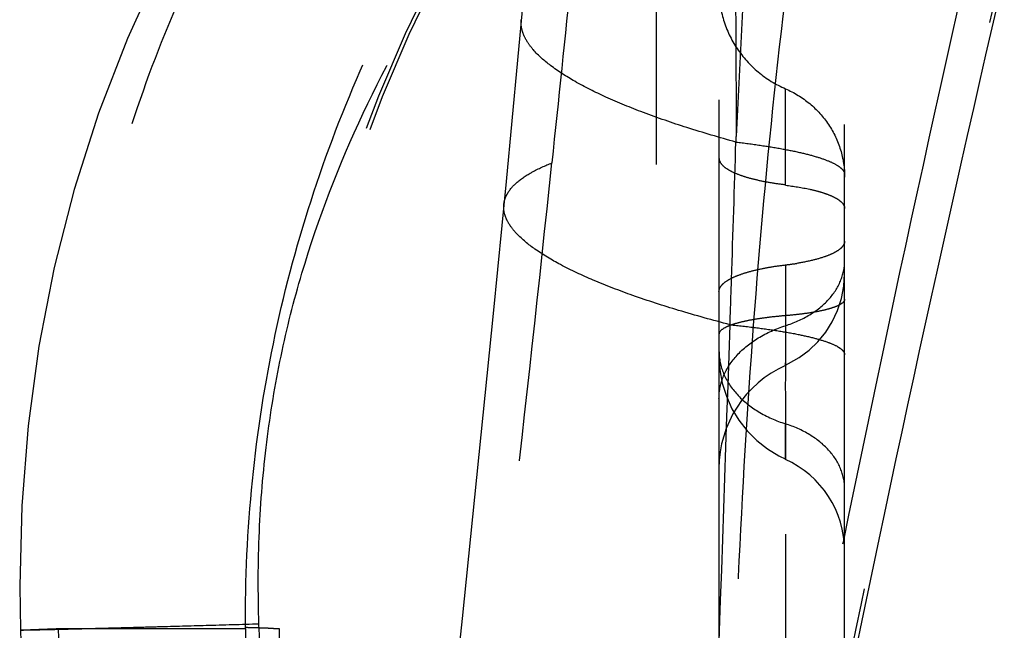
# Model space of a CAD drawing. Units: millimetres. Extents: x 0 to 420, y 0 to 297.
# Drawn here: x 144 to 148, y 144 to 147 of the extents above; entities that cross this region are included whole.
import ezdxf

# ---------------------------------------------------------------- set-up
doc = ezdxf.new("R2010")
doc.units = ezdxf.units.MM
doc.header["$LTSCALE"] = 23.1
doc.linetypes.add('DOT', pattern=[0.2, 0.1, -0.1])
doc.linetypes.add('HIDDEN', pattern=[0.2, 0.1, -0.1])
doc.layers.get('0').update_dxf_attribs({"linetype": 'CONTINUOUS'})
for name, color, linetype in [('607975576-000_CL', 7, 'CONTINUOUS'), ('607975576-000_HL', 7, 'CONTINUOUS'), ('DEFAULT_2', 6, 'HIDDEN')]:
    doc.layers.add(name, color=color, linetype=linetype)

msp = doc.modelspace()

# ---------------------------------------------------------------- linework, layer by layer
at = {"color": 9, "linetype": 'DOT'}
msp.add_lwpolyline([(147.0987, 145.3719), (147.0987, 145.3733), (147.0987, 145.382)], dxfattribs=at)
msp.add_arc((-80.0154, 170.2245), 227.4598, 353.93148, 354.122012, dxfattribs=at)
for points, knots in [([(145.0031, 144.3415), (144.9989, 144.4644), (144.9997, 144.7068), (145.0289, 145.0634), (145.0858, 145.4073), (145.1974, 145.8502), (145.4029, 146.3806), (145.6243, 146.7771), (145.7444, 146.9679)], [0, 0, 0, 0, 0.133031, 0.262042, 0.386956, 0.509804, 0.755994, 1, 1, 1, 1]), ([(147.8133, 146.9181), (147.6837, 146.3482), (147.4345, 145.2054), (147.0874, 143.4849), (146.7652, 141.7588), (146.3692, 139.4515), (145.9346, 136.5588), (145.6507, 134.2362), (145.5234, 133.0738)], [0, 0, 0, 0, 0.124897, 0.249916, 0.375033, 0.500089, 0.750132, 1, 1, 1, 1]), ([(145.6422, 133.0738), (145.7609, 134.2338), (146.0355, 136.5515), (146.4701, 139.4367), (146.8711, 141.7377), (147.1994, 143.4592), (147.5552, 145.1753), (147.812, 146.3151), (147.9461, 146.8836)], [0, 0, 0, 0, 0.249693, 0.499681, 0.624701, 0.749828, 0.874937, 1, 1, 1, 1]), ([(146.834, 146.8692), (146.834, 146.8278), (146.8465, 146.7442), (146.9011, 146.6297), (146.9867, 146.5349), (147.0598, 146.49), (147.0987, 146.4731)], [0, 0, 0, 0, 0.247245, 0.495848, 0.74671, 1, 1, 1, 1]), ([(147.0955, 146.8238), (147.0563, 146.4976), (146.9895, 145.839), (146.9217, 144.8422), (146.8799, 143.832), (146.8668, 143.1543), (146.8633, 142.8137)], [0, 0, 0, 0, 0.245255, 0.494062, 0.745735, 1, 1, 1, 1]), ([(147.0987, 146.4731), (147.1333, 146.458), (147.1983, 146.4181), (147.2744, 146.3338), (147.3229, 146.2321), (147.334, 146.1578), (147.334, 146.121)], [0, 0, 0, 0, 0.25329, 0.504152, 0.752755, 1, 1, 1, 1]), ([(147.0987, 146.0887), (147.0989, 146.1696), (147.0993, 146.2795), (147.0994, 146.4076), (147.0991, 146.4548), (147.0987, 146.4731)], [0, 0, 0, 0, 0.631497, 0.857384, 1, 1, 1, 1]), ([(145.4997, 140.4037), (145.6147, 141.3607), (145.7891, 142.799), (146.0114, 144.7238), (146.1176, 145.6917), (146.1692, 146.1778)], [0, 0, 0, 0, 0.497467, 0.747726, 1, 1, 1, 1]), ([(145.9776, 146.0122), (145.9783, 146.02), (145.9818, 146.036), (145.9972, 146.068), (146.0327, 146.1061), (146.0936, 146.1455), (146.1424, 146.1673), (146.1698, 146.1779)], [0, 0, 0, 0, 0.089095, 0.182815, 0.398225, 0.667514, 1, 1, 1, 1]), ([(146.834, 146.1974), (146.834, 146.1917), (146.8382, 146.1788), (146.8533, 146.1624), (146.8766, 146.1471), (146.9078, 146.1328), (146.9465, 146.1198), (146.9921, 146.1083), (147.0436, 146.0985), (147.0798, 146.0935), (147.0987, 146.0913)], [0, 0, 0, 0, 0.057747, 0.12926, 0.221308, 0.336117, 0.473421, 0.631924, 0.808745, 1, 1, 1, 1]), ([(147.0987, 146.0887), (147.131, 146.085), (147.1771, 146.0779), (147.234, 146.0638), (147.2684, 146.0525), (147.2961, 146.0401), (147.3168, 146.0268), (147.3304, 146.0125), (147.334, 146.0012), (147.334, 145.9962)], [0, 0, 0, 0, 0.369367, 0.527883, 0.6654, 0.780223, 0.872094, 0.942994, 1, 1, 1, 1]), ([(147.0987, 145.5297), (147.1323, 145.5405), (147.1947, 145.5679), (147.2715, 145.6285), (147.3219, 145.7034), (147.334, 145.7603), (147.334, 145.7875)], [0, 0, 0, 0, 0.284474, 0.544668, 0.780302, 1, 1, 1, 1]), ([(146.834, 145.2398), (146.834, 145.2704), (146.8477, 145.3343), (146.9043, 145.4187), (146.9909, 145.4868), (147.061, 145.5177), (147.0987, 145.5297)], [0, 0, 0, 0, 0.219579, 0.455297, 0.715704, 1, 1, 1, 1]), ([(146.834, 145.4291), (146.834, 145.3985), (146.8476, 145.3345), (146.9044, 145.2502), (146.9908, 145.182), (147.061, 145.1512), (147.0987, 145.1391)], [0, 0, 0, 0, 0.219698, 0.455332, 0.715526, 1, 1, 1, 1]), ([(147.0982, 144.9975), (147.0982, 144.9975), (147.0982, 144.9978), (147.0981, 144.9982), (147.0981, 144.9989), (147.0981, 145.0005), (147.0981, 145.0032), (147.0981, 145.0072), (147.0981, 145.0124), (147.0981, 145.0187), (147.0981, 145.0262), (147.0982, 145.0383), (147.0983, 145.0561), (147.0984, 145.0804), (147.0985, 145.1085), (147.0987, 145.1285), (147.0987, 145.1391)], [0, 0, 0, 0, 0.001101, 0.004247, 0.009449, 0.016707, 0.037347, 0.066087, 0.102843, 0.147533, 0.200075, 0.260386, 0.40392, 0.576533, 0.775979, 1, 1, 1, 1]), ([(147.334, 144.8813), (147.334, 144.9085), (147.3219, 144.9654), (147.2715, 145.0404), (147.1946, 145.1009), (147.1323, 145.1284), (147.0987, 145.1391)], [0, 0, 0, 0, 0.21958, 0.455297, 0.715703, 1, 1, 1, 1]), ([(145.0031, 144.3416), (144.9329, 144.3396), (144.7998, 144.3358), (144.6384, 144.3313), (144.521, 144.3281), (144.4425, 144.326), (144.3707, 144.3241), (144.3058, 144.3224), (144.2481, 144.321), (144.1977, 144.3197), (144.1547, 144.3187), (144.1237, 144.3181), (144.1027, 144.3177), (144.0899, 144.3174), (144.079, 144.3173), (144.0701, 144.3171), (144.0639, 144.3171), (144.0599, 144.3171), (144.0576, 144.3171), (144.0559, 144.3171), (144.0546, 144.3171), (144.054, 144.3173), (144.0535, 144.3172), (144.0535, 144.3173)], [0, 0, 0, 0, 0.221967, 0.420409, 0.510008, 0.592769, 0.668427, 0.736785, 0.797646, 0.850814, 0.896092, 0.933303, 0.948853, 0.962356, 0.973806, 0.983194, 0.990513, 0.993394, 0.995756, 0.997597, 0.998917, 0.999716, 1, 1, 1, 1]), ([(145.0254, 143.6601), (145.022, 143.7731), (145.0151, 144.0002), (145.007, 144.2274), (145.0031, 144.3415)], [0, 0, 0, 0, 0.497328, 1, 1, 1, 1])]:
    msp.add_open_spline(points, degree=3, knots=knots, dxfattribs=at)
at = {"layer": '607975576-000_CL', "color": 7, "linetype": 'CONTINUOUS'}
msp.add_arc((255.7433, 121.8238), 110.6592, 166.886776, 174.165033, dxfattribs=at)
at = {"layer": '607975576-000_HL', "color": 6, "linetype": 'HIDDEN'}
for p, q in [((147.334, 144.0206), (147.334, 153.6603)), ((146.834, 151.0484), (146.834, 143.8831)), ((146.584, 148.481), (146.584, 117.6666)), ((146.054, 146.8293), (145.9864, 146.1043)), ((145.9864, 146.1043), (145.9354, 145.5786)), ((147.3309, 145.6868), (147.334, 145.7361)), ((145.9354, 145.5786), (145.8114, 144.3643)), ((145.8114, 144.3643), (145.6702, 143.0627)), ((144.0535, 144.3173), (144.0581, 144.1702))]:
    msp.add_line(p, q, dxfattribs=at)
for points in [[(145.606, 148.3925), (145.491, 148.2658), (145.2894, 148.0262), (145.0985, 147.7743), (144.9211, 147.5128), (144.7587, 147.2427), (144.611, 146.9626), (144.4791, 146.6728), (144.3642, 146.3757), (144.267, 146.0718), (144.1877, 145.7621), (144.1267, 145.4482), (144.0838, 145.1312), (144.0586, 144.8125), (144.0507, 144.4931), (144.0535, 144.3173)], [(147.3061, 145.5905), (147.3215, 145.6378), (147.3309, 145.6868)], [(147.2277, 145.466), (147.2588, 145.5039), (147.2851, 145.5456), (147.3061, 145.5905)], [(147.0981, 145.3729), (147.1112, 145.3791), (147.1533, 145.4031), (147.1924, 145.4322), (147.2277, 145.466)], [(146.834, 145.4085), (146.8373, 145.354), (146.8472, 145.3005), (146.8634, 145.2487), (146.8856, 145.1994), (146.9136, 145.1532), (146.9468, 145.1108), (146.9847, 145.0727), (147.0268, 145.0395), (147.0723, 145.0117), (147.0995, 144.9984)]]:
    msp.add_lwpolyline(points, dxfattribs=at)
for centre, radius, start, end in [((150.7679, 144.3238), 5.6838, 136.2542, 179.9997), ((147.2841, 144.9618), 0.4501, 114.3258, 180), ((146.9339, 144.6327), 0.4001, 0.0104, 65.7577)]:
    msp.add_arc(centre, radius, start, end, dxfattribs=at)
msp.add_ellipse((255.9087, 144.3254), major_axis=(-110.8247, 0), ratio=0.999391, start_param=0.000014, end_param=0.101763, dxfattribs=at)
at = {"layer": 'DEFAULT_2', "color": 6, "linetype": 'DOT'}
for p, q in [((147.0987, 149.3202), (147.0987, 143.5373)), ((146.902, 146.2607), (146.9021, 146.2836)), ((144.2039, 144.3238), (144.9495, 144.3238)), ((145.0689, 144.3238), (145.084, 144.3238))]:
    msp.add_line(p, q, dxfattribs=at)
for centre, radius, start, end in [((150.7641, 144.3232), 5.6952, 136.2823, 179.9934), ((146.9746, 146.8421), 1.0775, 276.6167, 279.0241), ((-380.4748, 162.9776), 527.6413, 357.893528, 358.105433), ((201.2716, 145.5119), 57.08, 181.19264, 181.82713), ((274.7112, 145.2195), 129.7647, 180.395493, 183.080587)]:
    msp.add_arc(centre, radius, start, end, dxfattribs=at)
for points, knots in [([(144.9495, 144.3238), (144.9481, 144.5201), (144.9663, 144.9132), (145.0572, 145.4962), (145.2115, 146.066), (145.4993, 146.801), (146.0041, 147.657), (146.5399, 148.2454), (146.8331, 148.509)], [0, 0, 0, 0, 0.124622, 0.249301, 0.373881, 0.498656, 0.749637, 1, 1, 1, 1]), ([(145.6393, 148.3233), (145.5297, 148.1986), (145.3161, 147.9345), (145.0266, 147.5043), (144.7702, 147.0341), (144.5557, 146.5295), (144.3889, 145.9976), (144.235, 145.2641), (144.1967, 144.6988), (144.2038, 144.3238)], [0, 0, 0, 0, 0.114579, 0.234025, 0.357301, 0.483481, 0.611785, 0.741238, 1, 1, 1, 1]), ([(146.8712, 148.1512), (146.8758, 147.9935), (146.8927, 147.3712), (146.9027, 146.7485), (146.9021, 146.2836)], [0, 0, 0, 0, 0.253303, 1, 1, 1, 1]), ([(146.9034, 146.2834), (146.9105, 146.4249), (146.925, 146.7069), (146.9475, 147.1282), (146.9731, 147.5458), (146.9925, 147.8228), (147.0015, 147.9608)], [0, 0, 0, 0, 0.252947, 0.504192, 0.753233, 1, 1, 1, 1]), ([(146.9013, 146.2609), (146.8359, 146.2788), (146.7121, 146.3151), (146.5391, 146.3744), (146.3898, 146.4353), (146.2656, 146.4971), (146.168, 146.559), (146.1056, 146.6132), (146.0719, 146.657), (146.0555, 146.6876), (146.0465, 146.718), (146.0457, 146.7383), (146.0466, 146.748)], [0, 0, 0, 0, 0.198006, 0.376496, 0.533799, 0.668663, 0.780756, 0.870677, 0.908133, 0.941411, 0.971559, 1, 1, 1, 1]), ([(146.878, 145.5336), (146.88, 145.5941), (146.8879, 145.8366), (146.8956, 146.079), (146.9013, 146.2609)], [0, 0, 0, 0, 0.249647, 1, 1, 1, 1]), ([(146.902, 146.2608), (146.9342, 146.257), (146.9951, 146.249), (147.0807, 146.2352), (147.155, 146.2203), (147.2171, 146.2044), (147.2663, 146.1879), (147.2988, 146.1727), (147.3173, 146.1597), (147.3267, 146.1506), (147.3326, 146.1413), (147.334, 146.1346), (147.334, 146.1315)], [0, 0, 0, 0, 0.209421, 0.396924, 0.560715, 0.699117, 0.810906, 0.896199, 0.929418, 0.956962, 0.979865, 1, 1, 1, 1]), ([(146.878, 145.5336), (146.8094, 145.5514), (146.6795, 145.5874), (146.4977, 145.6461), (146.3405, 145.7062), (146.2098, 145.7671), (146.1069, 145.8277), (146.0407, 145.8808), (146.0048, 145.9236), (145.9873, 145.9534), (145.9777, 145.983), (145.9767, 146.0028), (145.9776, 146.0122)], [0, 0, 0, 0, 0.200162, 0.380611, 0.539455, 0.675258, 0.787474, 0.87642, 0.912901, 0.944864, 0.973385, 1, 1, 1, 1]), ([(147.334, 145.8661), (147.334, 145.8603), (147.3293, 145.8473), (147.3126, 145.8314), (147.2873, 145.8167), (147.267, 145.8085), (147.2555, 145.8045)], [0, 0, 0, 0, 0.164254, 0.374337, 0.651442, 1, 1, 1, 1]), ([(147.2555, 145.8045), (147.2388, 145.7987), (147.2017, 145.7884), (147.164, 145.7812), (147.1436, 145.7779)], [0, 0, 0, 0, 0.461202, 1, 1, 1, 1]), ([(146.834, 145.6656), (146.834, 145.6714), (146.8382, 145.6843), (146.8533, 145.7007), (146.8766, 145.716), (146.9078, 145.7302), (146.9465, 145.7433), (146.9921, 145.7548), (147.0436, 145.7645), (147.0798, 145.7696), (147.0987, 145.7718)], [0, 0, 0, 0, 0.057747, 0.12926, 0.221308, 0.336117, 0.473421, 0.631924, 0.808745, 1, 1, 1, 1]), ([(147.0986, 145.7718), (147.0987, 145.719), (147.0988, 145.6432), (147.0989, 145.5478), (147.0988, 145.4893), (147.0988, 145.4418), (147.0986, 145.4066), (147.0988, 145.3847), (147.0985, 145.3746), (147.0987, 145.3719)], [0, 0, 0, 0, 0.396601, 0.568249, 0.715888, 0.835643, 0.924462, 0.979673, 1, 1, 1, 1]), ([(147.334, 145.6353), (147.334, 145.6266), (147.3185, 145.6141), (147.296, 145.6041), (147.268, 145.5951), (147.2338, 145.5872), (147.1933, 145.5801), (147.1476, 145.574), (147.1155, 145.5709), (147.0987, 145.5696)], [0, 0, 0, 0, 0.104031, 0.19276, 0.308197, 0.449218, 0.613948, 0.798992, 1, 1, 1, 1]), ([(147.0987, 145.5696), (147.0798, 145.568), (147.0436, 145.5645), (146.9922, 145.5577), (146.9467, 145.5497), (146.9083, 145.5408), (146.8768, 145.5307), (146.8515, 145.5195), (146.834, 145.5054), (146.834, 145.4956)], [0, 0, 0, 0, 0.201609, 0.386322, 0.550629, 0.69167, 0.807132, 0.895966, 1, 1, 1, 1]), ([(147.0987, 145.5696), (147.0986, 145.5345), (147.0983, 145.4646), (147.0981, 145.3619), (147.098, 145.2648), (147.0982, 145.1896), (147.0985, 145.1356), (147.0986, 145.1011), (147.0987, 145.071), (147.0987, 145.0459), (147.0987, 145.0281), (147.0986, 145.0166), (147.0986, 145.0101), (147.0984, 145.0049), (147.0984, 145.0012), (147.0982, 144.9989), (147.0983, 144.9978), (147.0982, 144.9975)], [0, 0, 0, 0, 0.183774, 0.366475, 0.538856, 0.692989, 0.760932, 0.821651, 0.874347, 0.918447, 0.953438, 0.967358, 0.97883, 0.987843, 0.994382, 0.998438, 1, 1, 1, 1]), ([(146.878, 145.5336), (146.9119, 145.5302), (146.976, 145.5229), (147.0663, 145.5103), (147.1446, 145.4965), (147.2102, 145.4819), (147.2622, 145.4665), (147.2966, 145.4525), (147.3164, 145.4403), (147.3262, 145.4319), (147.3325, 145.4232), (147.334, 145.4168), (147.334, 145.4139)], [0, 0, 0, 0, 0.211245, 0.400512, 0.565641, 0.704965, 0.817214, 0.902004, 0.934401, 0.960686, 0.981891, 1, 1, 1, 1]), ([(144.0535, 144.3173), (144.0535, 144.3174), (144.0538, 144.3174), (144.0541, 144.3175), (144.0549, 144.3175), (144.0565, 144.3177), (144.0592, 144.3179), (144.0634, 144.3181), (144.0687, 144.3184), (144.0753, 144.3187), (144.083, 144.3191), (144.0956, 144.3196), (144.1142, 144.3204), (144.14, 144.3214), (144.1704, 144.3226), (144.1922, 144.3234), (144.2039, 144.3238)], [0, 0, 0, 0, 0.001075, 0.004074, 0.009042, 0.01599, 0.035818, 0.063536, 0.099114, 0.142519, 0.19372, 0.252685, 0.393775, 0.565531, 0.767693, 1, 1, 1, 1]), ([(144.9494, 144.3291), (144.9654, 144.3287), (144.9934, 144.328), (145.0258, 144.3268), (145.0458, 144.3259), (145.0562, 144.3253), (145.0636, 144.3246), (145.0675, 144.3242), (145.0689, 144.3238)], [0, 0, 0, 0, 0.400362, 0.70144, 0.81428, 0.901748, 0.963684, 1, 1, 1, 1])]:
    msp.add_open_spline(points, degree=3, knots=knots, dxfattribs=at)

doc.saveas('drawing.dxf')
